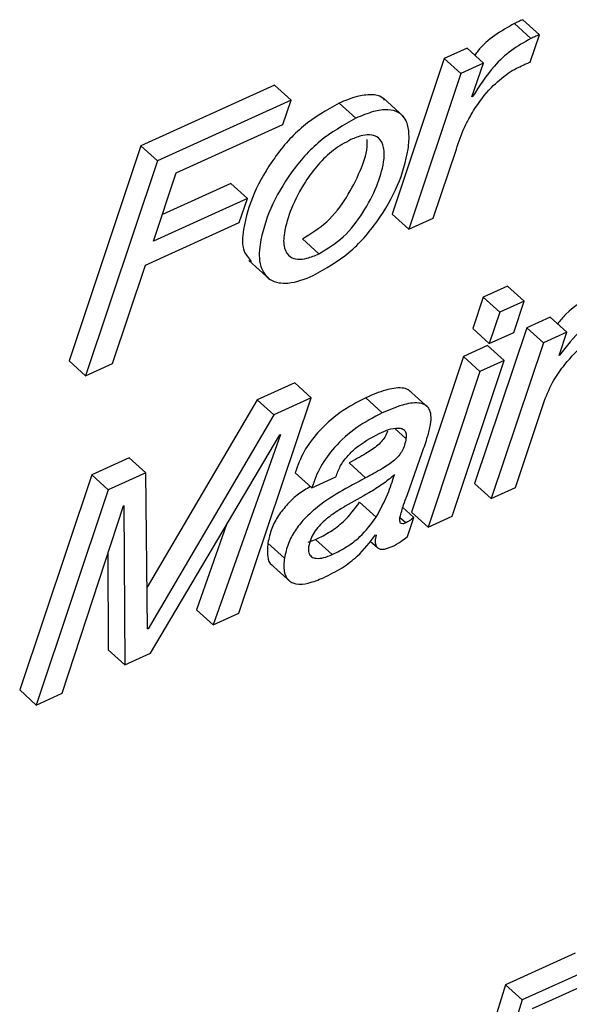
# Model space of a CAD drawing. Units: inches. Extents: x 0.1 to 24.4, y -0.1 to 8.4.
# Drawn here: x 21.5 to 21.6, y 6.1 to 6.2 of the extents above; entities that cross this region are included whole.
import ezdxf

# ---------------------------------------------------------------- set-up
doc = ezdxf.new("R2010")
doc.units = ezdxf.units.IN
doc.header["$MEASUREMENT"] = 0

msp = doc.modelspace()

# ---------------------------------------------------------------- linework, layer by layer
at = {"color": 7, "linetype": 'Continuous', "lineweight": 25}
for p, q in [((21.57086999, 6.1927894), (21.57008926, 6.19349897)), ((21.5712723, 6.19297215), (21.57049153, 6.19368171)), ((21.57082783, 6.19167475), (21.5712723, 6.19297215)), ((21.56785335, 6.19233943), (21.56678017, 6.19185221)), ((21.5686342, 6.19162987), (21.56785335, 6.19233943)), ((21.56678017, 6.19185221), (21.56432929, 6.18451222)), ((21.56756101, 6.19114265), (21.56678017, 6.19185221)), ((21.5686342, 6.19162987), (21.56756101, 6.19114265)), ((21.56808336, 6.19004325), (21.5686342, 6.19162987)), ((21.56756101, 6.19114265), (21.56511006, 6.18380294)), ((21.558772, 6.19059001), (21.55246919, 6.18772887)), ((21.55955278, 6.18988045), (21.558772, 6.19059001)), ((21.5648678, 6.18910312), (21.56389182, 6.18999015)), ((21.56811024, 6.19005527), (21.56808336, 6.19004325)), ((21.56811024, 6.19005527), (21.56809308, 6.19007053)), ((21.55955278, 6.18988045), (21.55324996, 6.1870196)), ((21.55916976, 6.18874409), (21.55955278, 6.18988045)), ((21.56260421, 6.18903771), (21.56182344, 6.18974698)), ((21.55414124, 6.18646169), (21.55916976, 6.18874409)), ((21.55246919, 6.18772887), (21.54908581, 6.17759315)), ((21.55324996, 6.1870196), (21.55246919, 6.18772887)), ((21.56625005, 6.18432038), (21.56735084, 6.18757898)), ((21.55324996, 6.1870196), (21.54986658, 6.17688358)), ((21.5530704, 6.18324004), (21.55414124, 6.18646169)), ((21.55671477, 6.18595775), (21.55348686, 6.18449256)), ((21.55749551, 6.18524877), (21.55671477, 6.18595775)), ((21.55749551, 6.18524877), (21.5530704, 6.18324004)), ((21.55711253, 6.18411182), (21.55749551, 6.18524877)), ((21.56511006, 6.18380294), (21.56432929, 6.18451222)), ((21.55268742, 6.18210339), (21.55711253, 6.18411182)), ((21.56511006, 6.18380294), (21.56625005, 6.18432038)), ((21.56086884, 6.18263696), (21.5600881, 6.18334652)), ((21.55114092, 6.17746203), (21.55268742, 6.18210339)), ((21.55756231, 6.18232867), (21.55853822, 6.18144223)), ((21.56977052, 6.18111986), (21.5686174, 6.18059656)), ((21.57055125, 6.18041058), (21.56977052, 6.18111986)), ((21.5686174, 6.18059656), (21.56812025, 6.17911847)), ((21.56939817, 6.17988699), (21.5686174, 6.18059656)), ((21.57055125, 6.18041058), (21.56939817, 6.17988699)), ((21.57005483, 6.17893308), (21.57055125, 6.18041058)), ((21.56939817, 6.17988699), (21.56890109, 6.17840919)), ((21.57177653, 6.17965731), (21.57067717, 6.17915836)), ((21.57255737, 6.17894833), (21.57177653, 6.17965731)), ((21.56890109, 6.17840919), (21.56812025, 6.17911847)), ((21.57067717, 6.17915836), (21.56821257, 6.17181279)), ((21.56890109, 6.17840919), (21.57005483, 6.17893308)), ((21.57145801, 6.17844938), (21.57067717, 6.17915836)), ((21.57255737, 6.17894833), (21.57145801, 6.17844938)), ((21.57219189, 6.17784307), (21.57255737, 6.17894833)), ((21.57145801, 6.17844938), (21.56899334, 6.17110322)), ((21.56882493, 6.17831767), (21.56768491, 6.17780024)), ((21.56960578, 6.1776087), (21.56882493, 6.17831767)), ((21.54986658, 6.17688358), (21.54908581, 6.17759315)), ((21.54986658, 6.17688358), (21.55114092, 6.17746203)), ((21.56768491, 6.17780024), (21.5652341, 6.17046083)), ((21.56715486, 6.1702687), (21.56960578, 6.1776087)), ((21.56846575, 6.17709097), (21.56768491, 6.17780024)), ((21.56960578, 6.1776087), (21.56846575, 6.17709097)), ((21.57221876, 6.17785539), (21.57219189, 6.17784307)), ((21.57221876, 6.17785539), (21.57220113, 6.17787123)), ((21.56846575, 6.17709097), (21.56601487, 6.16975127)), ((21.55972855, 6.1765618), (21.55795823, 6.17575837)), ((21.56050932, 6.17585224), (21.55972855, 6.1765618)), ((21.5660574, 6.17536091), (21.56508138, 6.17624794)), ((21.55795823, 6.17575837), (21.55276516, 6.16691799)), ((21.55709914, 6.16570419), (21.56050932, 6.17585224)), ((21.558739, 6.17504881), (21.55795823, 6.17575837)), ((21.56050932, 6.17585224), (21.558739, 6.17504881)), ((21.5638582, 6.17514443), (21.56307746, 6.17585341)), ((21.57013333, 6.17162066), (21.57149266, 6.17568299)), ((21.558739, 6.17504881), (21.55281429, 6.16496324)), ((21.55292887, 6.16381134), (21.5590224, 6.17410546)), ((21.55904924, 6.17411748), (21.55587918, 6.16515068)), ((21.5590224, 6.17410546), (21.55904924, 6.17411748)), ((21.56502334, 6.17125282), (21.56573976, 6.17327621)), ((21.55192341, 6.17301896), (21.55015375, 6.17221583)), ((21.55270414, 6.1723094), (21.55192341, 6.17301896)), ((21.5630731, 6.17207767), (21.56229233, 6.17278665)), ((21.55015375, 6.17221583), (21.54675662, 6.16207365)), ((21.55093452, 6.17150626), (21.55015375, 6.17221583)), ((21.55270414, 6.1723094), (21.55093452, 6.17150626)), ((21.55278741, 6.16495122), (21.55270414, 6.1723094)), ((21.56052832, 6.17160981), (21.55974758, 6.17231908)), ((21.56052832, 6.17160981), (21.56166834, 6.17212724)), ((21.56443045, 6.17221201), (21.56440357, 6.17219999)), ((21.55093452, 6.17150626), (21.54753739, 6.16136408)), ((21.56899334, 6.17110322), (21.56821257, 6.17181279)), ((21.56899334, 6.17110322), (21.57013333, 6.17162066)), ((21.54875798, 6.16191818), (21.55164698, 6.17075768)), ((21.55164698, 6.17075768), (21.5516732, 6.17076942)), ((21.5516732, 6.17076942), (21.55170829, 6.16325724)), ((21.56356905, 6.17021942), (21.56278831, 6.17092869)), ((21.56534105, 6.17020476), (21.56482589, 6.17067262)), ((21.5650445, 6.16931069), (21.56534105, 6.17020476)), ((21.56601487, 6.16975127), (21.5652341, 6.17046083)), ((21.56601487, 6.16975127), (21.56715486, 6.1702687)), ((21.55651732, 6.16987329), (21.55509841, 6.16585995)), ((21.56036574, 6.16904522), (21.5607118, 6.16916666)), ((21.56149253, 6.16845768), (21.5607118, 6.16916666)), ((21.56329028, 6.16909597), (21.56362848, 6.16878885)), ((21.56354393, 6.169389), (21.56356685, 6.16937434)), ((21.55924265, 6.16829078), (21.55846188, 6.16900034)), ((21.55090643, 6.16849141), (21.55092752, 6.1639668)), ((21.558571, 6.16803734), (21.55954687, 6.1671509)), ((21.55587918, 6.16515068), (21.55509841, 6.16585995)), ((21.55587918, 6.16515068), (21.55709914, 6.16570419)), ((21.55281429, 6.16496324), (21.55278694, 6.16498788)), ((21.55281429, 6.16496324), (21.55278741, 6.16495122)), ((21.55170829, 6.16325724), (21.55092752, 6.1639668)), ((21.55170829, 6.16325724), (21.55292887, 6.16381134)), ((21.54753739, 6.16136408), (21.54675662, 6.16207365)), ((21.54753739, 6.16136408), (21.54875798, 6.16191818)), ((21.57295399, 6.14965714), (21.56966694, 6.14816512)), ((21.57373487, 6.14894757), (21.57044778, 6.14745555)), ((21.57094663, 6.14704885), (21.57363283, 6.14826822)), ((21.56966694, 6.14816512), (21.56854851, 6.14455232)), ((21.57044778, 6.14745555), (21.56966694, 6.14816512)), ((21.57044778, 6.14745555), (21.56932924, 6.14384334))]:
    msp.add_line(p, q, dxfattribs=at)
at = {"color": 8, "linetype": 'Continuous', "lineweight": 25}
for p, q in [((21.5649756, 6.17392858), (21.56447111, 6.17438676)), ((21.56496574, 6.16994956), (21.56469148, 6.1701986))]:
    msp.add_line(p, q, dxfattribs=at)
at = {"color": 7, "linetype": 'Continuous', "lineweight": 25}
for points, knots in [([(21.57008926, 6.19349897), (21.5697759, 6.19332404), (21.56914301, 6.19297074), (21.5685234, 6.19243304), (21.56826844, 6.19206784), (21.56822317, 6.19200298)], [0, 0, 0, 0, 0.4464612, 0.90170533, 1, 1, 1, 1]), ([(21.57049153, 6.19368171), (21.57041627, 6.19365146), (21.57027946, 6.19359648), (21.57014828, 6.19352922), (21.57008926, 6.19349897)], [0, 0, 0, 0, 0.55009738, 1, 1, 1, 1]), ([(21.57086999, 6.1927894), (21.57055392, 6.19261667), (21.56991551, 6.19226777), (21.56895396, 6.19135113), (21.56843196, 6.1905494), (21.56811024, 6.19005527)], [0, 0, 0, 0, 0.27336043, 0.55214587, 1, 1, 1, 1]), ([(21.5712723, 6.19297215), (21.57119698, 6.19294219), (21.57105994, 6.19288769), (21.57092898, 6.19281992), (21.57086999, 6.1927894)], [0, 0, 0, 0, 0.54957556, 1, 1, 1, 1]), ([(21.56980062, 6.19116025), (21.5699263, 6.19124007), (21.57014877, 6.19138136), (21.5703895, 6.1914883), (21.57049424, 6.19153483)], [0, 0, 0, 0, 0.5649383, 1, 1, 1, 1]), ([(21.57049424, 6.19153483), (21.57055654, 6.19156343), (21.5706662, 6.19161378), (21.57077908, 6.19165636), (21.57082783, 6.19167475)], [0, 0, 0, 0, 0.56816687, 1, 1, 1, 1]), ([(21.56816278, 6.18940467), (21.56842313, 6.18978237), (21.56888324, 6.19044986), (21.56952291, 6.1909452), (21.56980062, 6.19116025)], [0, 0, 0, 0, 0.56585326, 1, 1, 1, 1]), ([(21.56396743, 6.1898781), (21.56393103, 6.18992232), (21.56378177, 6.19010368), (21.56327842, 6.19016735), (21.56259301, 6.19006926), (21.56210224, 6.18986374), (21.56182344, 6.18974698)], [0, 0, 0, 0, 0.07436665, 0.30499602, 0.60518296, 1, 1, 1, 1]), ([(21.56182344, 6.18974698), (21.56123987, 6.18941325), (21.56006998, 6.18874421), (21.55874545, 6.18722865), (21.55777068, 6.18555728), (21.55732525, 6.18407273), (21.55719464, 6.1828499), (21.55756171, 6.18242999), (21.55769644, 6.18227587)], [0, 0, 0, 0, 0.21419312, 0.42939203, 0.63724276, 0.82650217, 0.93632102, 1, 1, 1, 1]), ([(21.56060271, 6.18161206), (21.56118472, 6.18194569), (21.56235065, 6.18261404), (21.56366648, 6.18413884), (21.56461654, 6.18579882), (21.56506407, 6.18724958), (21.56514752, 6.18829927), (21.56502472, 6.18892523), (21.56464831, 6.18934819), (21.56407011, 6.18947022), (21.56336978, 6.18935496), (21.56288153, 6.18915263), (21.56260421, 6.18903771)], [0, 0, 0, 0, 0.17114036, 0.3428485, 0.50889223, 0.6603933, 0.72767649, 0.77822259, 0.81973485, 0.86464847, 0.92312044, 1, 1, 1, 1]), ([(21.56735084, 6.18757898), (21.56746715, 6.18792472), (21.56768058, 6.18855913), (21.56801198, 6.18914024), (21.56816278, 6.18940467)], [0, 0, 0, 0, 0.54496965, 1, 1, 1, 1]), ([(21.56260421, 6.18903771), (21.56202083, 6.18870416), (21.56085138, 6.18803553), (21.5595238, 6.18651723), (21.55855892, 6.18485609), (21.55808589, 6.18334053), (21.55800596, 6.18212123), (21.55853302, 6.1813052), (21.55956989, 6.18119225), (21.56021757, 6.18145552), (21.56060271, 6.18161206)], [0, 0, 0, 0, 0.1724827, 0.34575403, 0.51316913, 0.66554518, 0.75400229, 0.81984069, 0.89286898, 1, 1, 1, 1]), ([(21.56086884, 6.18263696), (21.56127125, 6.18288526), (21.56209469, 6.18339333), (21.56296586, 6.18455917), (21.56359884, 6.18575476), (21.56392654, 6.18680499), (21.56398362, 6.18760069), (21.56375611, 6.188111), (21.56333784, 6.1882767), (21.56287729, 6.18823467), (21.5625613, 6.18810578), (21.56237872, 6.1880313)], [0, 0, 0, 0, 0.1755312, 0.35918214, 0.53502286, 0.6814526, 0.76715057, 0.83074831, 0.87269082, 0.92643869, 1, 1, 1, 1]), ([(21.56237872, 6.1880313), (21.56209556, 6.18787471), (21.56152148, 6.18755725), (21.5608158, 6.18685261), (21.56012851, 6.18593947), (21.55956274, 6.184854), (21.55923704, 6.18378781), (21.55916993, 6.18297238), (21.55945159, 6.18247906), (21.55989164, 6.18236328), (21.56035868, 6.18242715), (21.56068336, 6.18256068), (21.56086884, 6.18263696)], [0, 0, 0, 0, 0.11798941, 0.23920995, 0.36139813, 0.53616812, 0.68388648, 0.76869208, 0.82947521, 0.87184616, 0.92678952, 1, 1, 1, 1]), ([(21.5600881, 6.18334652), (21.56049003, 6.18359461), (21.56131258, 6.18410234), (21.56219149, 6.18526804), (21.56279721, 6.18646465), (21.56315623, 6.18740274), (21.56314181, 6.18791008), (21.56313855, 6.18802484)], [0, 0, 0, 0, 0.24229297, 0.49585483, 0.73867525, 0.94089009, 1, 1, 1, 1]), ([(21.57407994, 6.18084765), (21.57351072, 6.18053894), (21.57276993, 6.18013718), (21.57224191, 6.17949462), (21.57211962, 6.1793458)], [0, 0, 0, 0, 0.76839821, 1, 1, 1, 1]), ([(21.57486067, 6.18013867), (21.57430379, 6.17981601), (21.57327654, 6.17922083), (21.57255098, 6.17828424), (21.57221876, 6.17785539)], [0, 0, 0, 0, 0.54211732, 1, 1, 1, 1]), ([(21.57246615, 6.17742507), (21.57277386, 6.17778336), (21.57330392, 6.17840055), (21.574005, 6.17880856), (21.57429909, 6.17897972)], [0, 0, 0, 0, 0.58050606, 1, 1, 1, 1]), ([(21.57149266, 6.17568299), (21.5716302, 6.17602766), (21.57187916, 6.17665151), (21.57228467, 6.17718592), (21.57246615, 6.17742507)], [0, 0, 0, 0, 0.55248508, 1, 1, 1, 1]), ([(21.56516689, 6.17614557), (21.56513874, 6.17617632), (21.56504345, 6.17628039), (21.56462551, 6.17635221), (21.5639416, 6.17622266), (21.56339038, 6.17598712), (21.56307746, 6.17585341)], [0, 0, 0, 0, 0.055818134, 0.188916429, 0.539571989, 1, 1, 1, 1]), ([(21.56307746, 6.17585341), (21.56266538, 6.17563716), (21.56183401, 6.17520087), (21.56086432, 6.17431379), (21.56012793, 6.17334882), (21.55987387, 6.17266098), (21.55974758, 6.17231908)], [0, 0, 0, 0, 0.27850794, 0.56188144, 0.7822228, 1, 1, 1, 1]), ([(21.56613635, 6.17458828), (21.566152, 6.17473426), (21.56617914, 6.1749874), (21.56608842, 6.17533316), (21.56586347, 6.1755481), (21.5654164, 6.17565363), (21.5647177, 6.17550844), (21.56416943, 6.17527624), (21.5638582, 6.17514443)], [0, 0, 0, 0, 0.14077517, 0.24410112, 0.33117719, 0.4254654, 0.67386143, 1, 1, 1, 1]), ([(21.5638582, 6.17514443), (21.56344618, 6.1749279), (21.56261515, 6.17449118), (21.56164464, 6.17360483), (21.56090906, 6.17263933), (21.56065471, 6.17195157), (21.56052832, 6.17160981)], [0, 0, 0, 0, 0.27856243, 0.56184746, 0.78227168, 1, 1, 1, 1]), ([(21.56410606, 6.17428468), (21.5640778, 6.1742098), (21.56401645, 6.17404727), (21.56385964, 6.17382301), (21.56356226, 6.17352274), (21.56302904, 6.17317785), (21.56255912, 6.17292832), (21.56229233, 6.17278665)], [0, 0, 0, 0, 0.09932116, 0.21557738, 0.33710812, 0.62364683, 1, 1, 1, 1]), ([(21.56371263, 6.17417439), (21.56400625, 6.17430539), (21.56435468, 6.17446085), (21.56477944, 6.17441176), (21.56492549, 6.17431869), (21.56499701, 6.17413852), (21.56498345, 6.17400555), (21.5649756, 6.17392858)], [0, 0, 0, 0, 0.56310577, 0.66823917, 0.76023832, 0.86122929, 1, 1, 1, 1]), ([(21.56573976, 6.17327621), (21.56583046, 6.1735238), (21.56598794, 6.17395369), (21.56609215, 6.17439931), (21.56613635, 6.17458828)], [0, 0, 0, 0, 0.57594763, 1, 1, 1, 1]), ([(21.56166834, 6.17212724), (21.56173095, 6.17229673), (21.56185755, 6.17263942), (21.56219103, 6.17308601), (21.56276625, 6.17366325), (21.56332296, 6.17396393), (21.56371263, 6.17417439)], [0, 0, 0, 0, 0.18145444, 0.36689358, 0.55684843, 1, 1, 1, 1]), ([(21.5649756, 6.17392858), (21.56495612, 6.17382456), (21.56491898, 6.17362622), (21.56480289, 6.17335272), (21.56464145, 6.17311364), (21.56434229, 6.17281409), (21.56381019, 6.17246869), (21.56334005, 6.17221928), (21.5630731, 6.17207767)], [0, 0, 0, 0, 0.11413136, 0.2176381, 0.31860718, 0.42420033, 0.67306453, 1, 1, 1, 1]), ([(21.5630731, 6.17207767), (21.5622397, 6.17163841), (21.56119814, 6.17108944), (21.56016396, 6.17013966), (21.55973044, 6.16959771), (21.55939298, 6.16898045), (21.55929332, 6.16852324), (21.55924265, 6.16829078)], [0, 0, 0, 0, 0.5016785, 0.62698252, 0.7501164, 0.87294709, 1, 1, 1, 1]), ([(21.56440357, 6.17219999), (21.56423014, 6.17205542), (21.56386046, 6.17174724), (21.56307885, 6.17127941), (21.56248282, 6.17094621), (21.56210937, 6.17073744)], [0, 0, 0, 0, 0.24811557, 0.52889679, 1, 1, 1, 1]), ([(21.56356905, 6.17021942), (21.56376529, 6.17058289), (21.56411062, 6.1712225), (21.564334, 6.17191362), (21.56443045, 6.17221201)], [0, 0, 0, 0, 0.568257989, 1, 1, 1, 1]), ([(21.56047115, 6.17166172), (21.56027688, 6.17155331), (21.55987766, 6.17133051), (21.55938679, 6.17084426), (21.55894845, 6.17030839), (21.5586125, 6.16968954), (21.55851264, 6.16923259), (21.55846188, 6.16900034)], [0, 0, 0, 0, 0.19256766, 0.39571675, 0.59512013, 0.79422081, 1, 1, 1, 1]), ([(21.56469254, 6.1702115), (21.56474631, 6.17040998), (21.56484165, 6.17076189), (21.56496818, 6.17110376), (21.56502334, 6.17125282)], [0, 0, 0, 0, 0.56399079, 1, 1, 1, 1]), ([(21.56210937, 6.17073744), (21.56188132, 6.17059889), (21.5614385, 6.17032984), (21.56094518, 6.16990834), (21.5606397, 6.1695139), (21.56046348, 6.1691842), (21.56041114, 6.16894363), (21.56038481, 6.16882258)], [0, 0, 0, 0, 0.30049536, 0.58350406, 0.72384721, 0.86105596, 1, 1, 1, 1]), ([(21.5607118, 6.16916666), (21.56094883, 6.16928652), (21.56141438, 6.16952193), (21.56215549, 6.170081), (21.56254888, 6.17060796), (21.56278831, 6.17092869)], [0, 0, 0, 0, 0.288729493, 0.567075087, 1, 1, 1, 1]), ([(21.56149253, 6.16845768), (21.56172966, 6.16857726), (21.56219553, 6.16881218), (21.56293588, 6.16937221), (21.56332951, 6.16989891), (21.56356905, 6.17021942)], [0, 0, 0, 0, 0.28867739, 0.56713478, 1, 1, 1, 1]), ([(21.56496574, 6.16994956), (21.56492002, 6.16992921), (21.56484129, 6.16989418), (21.56472445, 6.16992889), (21.56468837, 6.17001202), (21.56467938, 6.17010266), (21.56468772, 6.17017162), (21.56469254, 6.1702115)], [0, 0, 0, 0, 0.28025685, 0.48260056, 0.60554951, 0.77191494, 1, 1, 1, 1]), ([(21.56534105, 6.17020476), (21.56527132, 6.17014953), (21.56515233, 6.17005531), (21.56502037, 6.16998052), (21.56496574, 6.16994956)], [0, 0, 0, 0, 0.5860293, 1, 1, 1, 1]), ([(21.56107831, 6.16736561), (21.56137762, 6.16751489), (21.56194426, 6.16779749), (21.56281333, 6.16844851), (21.56327062, 6.16903718), (21.56354393, 6.169389)], [0, 0, 0, 0, 0.31057354, 0.58795146, 1, 1, 1, 1]), ([(21.56356685, 6.16937434), (21.56354629, 6.16927573), (21.56351095, 6.16910624), (21.56354396, 6.16886408), (21.56371665, 6.16870302), (21.56400953, 6.16871037), (21.56420649, 6.16879091), (21.56432412, 6.16883901)], [0, 0, 0, 0, 0.2258064, 0.38814106, 0.52114824, 0.71402112, 1, 1, 1, 1]), ([(21.56432412, 6.16883901), (21.56446468, 6.16891344), (21.56471959, 6.16904842), (21.56494389, 6.16922947), (21.5650445, 6.16931069)], [0, 0, 0, 0, 0.55143591, 1, 1, 1, 1]), ([(21.55846188, 6.16900034), (21.55844394, 6.16879609), (21.55841367, 6.16845158), (21.55852236, 6.16802723), (21.55866471, 6.16796061), (21.55867436, 6.16795609)], [0, 0, 0, 0, 0.575813549, 0.97122371, 1, 1, 1, 1]), ([(21.56038481, 6.16882258), (21.56037567, 6.16872395), (21.56035969, 6.16855155), (21.56051197, 6.16833171), (21.56078079, 6.16826197), (21.56111814, 6.16830625), (21.56135903, 6.16840368), (21.56149253, 6.16845768)], [0, 0, 0, 0, 0.19115979, 0.33410721, 0.48622096, 0.71527745, 1, 1, 1, 1]), ([(21.55924265, 6.16829078), (21.55921895, 6.16807862), (21.55917898, 6.16772078), (21.55937733, 6.16723175), (21.55984009, 6.16702584), (21.56043106, 6.16710166), (21.56084489, 6.16727042), (21.56107831, 6.16736561)], [0, 0, 0, 0, 0.22639146, 0.38184871, 0.52283431, 0.73085154, 1, 1, 1, 1])]:
    msp.add_open_spline(points, degree=3, knots=knots, dxfattribs=at)

doc.saveas('drawing.dxf')
